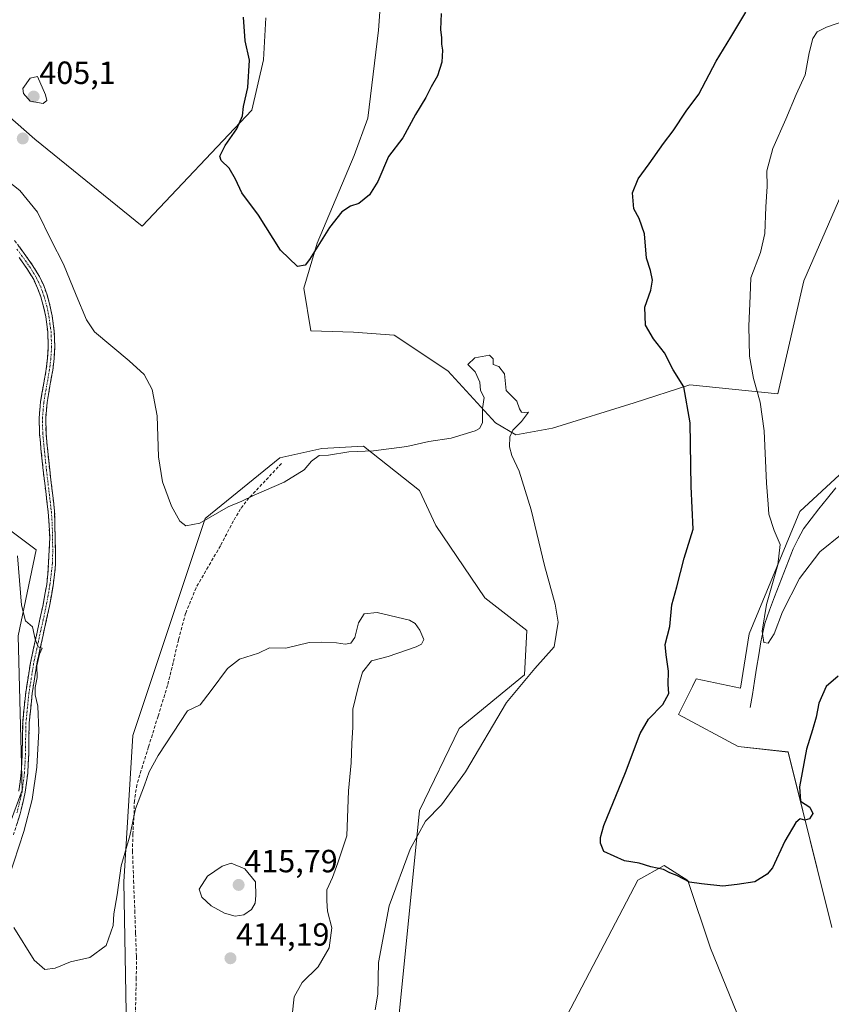
# Model space of a CAD drawing. Units: metres. Extents: x 580521 to 583989, y 4696511 to 4698865.
# Drawn here: x 581429 to 581682, y 4697430 to 4697737 of the extents above; entities that cross this region are included whole.
import ezdxf
from ezdxf.enums import TextEntityAlignment as Align

# ---------------------------------------------------------------- set-up
doc = ezdxf.new("R2010")
doc.units = ezdxf.units.M
doc.header["$MEASUREMENT"] = 0
doc.linetypes.add('TRAZO_Y_PUNTO', pattern=[1, 0.5, -0.25, 0, -0.25])
doc.linetypes.add('TRAZOSX2', pattern=[1.5, 1, -0.5])
for name, color, linetype, lineweight in [('Camino', 19, 'TRAZOSX2', 0), ('Camino Cxs', 19, 'Continuous', 0), ('Camino eje', 19, 'TRAZO_Y_PUNTO', 0), ('Carátula', 7, 'Continuous', 5), ('Corriente natural lineal', 142, 'Continuous', 13), ('Cultivos herbáceos CxS', 92, 'Continuous', 0), ('Curva de nivel maestra', 36, 'Continuous', 30), ('Curva de nivel normal', 36, 'Continuous', 0), ('Matorral CxS', 135, 'Continuous', 0), ('Punto de cota en terreno', 7, 'Continuous', 0), ('Rótulo de punto de cota en terreno', 19, 'Continuous', 0), ('Senda', 19, 'TRAZOSX2', 0), ('Suelo desnudo CxS', 43, 'Continuous', 0)]:
    doc.layers.add(name, color=color, linetype=linetype, lineweight=lineweight)
doc.styles.add('Arial', font='txt', dxfattribs={"height": 0.2})

# ---------------------------------------------------------------- blocks, each defined once
blk = doc.blocks.new('*U151')
at = {"layer": 'Suelo desnudo CxS', "color": 43, "linetype": 'Continuous', "lineweight": 0}
for points in [[(581462.4345, 4697398.1313, 414.0096), (581461.1471, 4697467.9737, 410.5702), (581463.9327, 4697513.5851, 409.05), (581486.5113, 4697581.3443, 405.45), (581509.8185, 4697600.2881, 404.6772), (581522.9277, 4697603.2017, 405.0287), (581536.0375, 4697603.9307, 405.1006), (581553.5175, 4697590.0867, 406.111), (581558.6155, 4697579.1577, 406.6132), (581573.9101, 4697556.5719, 406.7031), (581587.0201, 4697546.3709, 405.4668), (581586.2909, 4697532.5269, 404.8216), (581565.8977, 4697515.7703, 405.5138), (581553.5163, 4697490.2685, 405.0249), (581546.4433, 4697419.3941, 403.9481)], [(581608.9791, 4697090.9185, 426.7455), (581615.2425, 4697129.7811, 423.3581), (581615.4795, 4697151.3809, 421.6301), (581618.0431, 4697184.4567, 419.483), (581614.5783, 4697200.2707, 418.3051), (581611.7783, 4697222.5073, 416.3908), (581597.9405, 4697227.6075, 415.2714), (581603.0401, 4697279.3381, 412.4265), (581601.5833, 4697290.9957, 411.978), (581597.2345, 4697314.9087, 410.4697), (581588.6501, 4697367.4663, 406.9297), (581593.3043, 4697390.4191, 406.2043), (581597.2145, 4697421.7799, 403.2042), (581621.6921, 4697468.4401, 400.7524), (581629.8573, 4697473.0391, 400.0145), (581637.2733, 4697468.4101, 400.0877), (581644.2927, 4697447.2681, 400.9065), (581666.8915, 4697391.7975, 403.4784), (581693.3517, 4697343.8187, 408.6206)], [(581682.2499, 4697453.6949, 403.3259), (581668.5905, 4697508.4825, 399.7616), (581652.9887, 4697510.2045, 399.4116), (581634.3595, 4697520.1407, 399.6332), (581638.6725, 4697528.8879, 398.5617), (581639.8789, 4697531.3347, 398.1975), (581653.7169, 4697528.4195, 396.6293), (581656.4469, 4697545.3101, 395.5225), (581672.2335, 4697583.5287, 393.2978), (581692.8337, 4697602.5205, 392.4265)], [(581689.8903, 4697693.2925, 389.8838), (581673.4531, 4697655.5101, 392.0664), (581665.3709, 4697620.2235, 393.537), (581637.8789, 4697623.0869, 399.3102), (581620.5217, 4697617.4089, 402.2563), (581594.9747, 4697609.5801, 404.2982), (581583.5917, 4697607.4613, 404.843), (581577.1777, 4697611.1523, 405.0291), (581562.2819, 4697627.3873, 404.6627), (581545.5781, 4697638.5073, 403.5664), (581532.8671, 4697639.5395, 402.7928), (581519.5331, 4697639.9245, 402.0918), (581517.3841, 4697653.2223, 401.141), (581521.5673, 4697667.2743, 400.4708), (581533.1247, 4697694.6409, 399.4405), (581537.3469, 4697706.3149, 399.0934), (581540.6499, 4697733.6887, 397.9294), (581542.5933, 4697759.4863, 397.3115)], [(581505.4491, 4697737.6289, 398.5501), (581504.7209, 4697724.5139, 398.8606), (581501.1287, 4697708.8121, 399.2403), (581466.8933, 4697672.6017, 402.1968), (581433.3445, 4697699.7417, 404.7688), (581408.2399, 4697721.6809, 404.3641), (581396.9291, 4697732.5297, 403.3058), (581408.5821, 4697748.5585, 403.286)]]:
    blk.add_polyline3d(points, dxfattribs=at)
blk = doc.blocks.new('5PATER')
at = {"layer": 'Carátula', "linetype": 'Continuous', "lineweight": 5}
h = blk.add_hatch(color=250, dxfattribs=at)
edge = h.paths.add_edge_path()
edge.add_ellipse((0, 0.01), major_axis=(-1.33, -1.34), ratio=0.999422, start_angle=0, end_angle=360)

msp = doc.modelspace()

# ---------------------------------------------------------------- linework, layer by layer
at = {"layer": 'Camino', "color": 19, "linetype": 'TRAZOSX2', "lineweight": 0}
for points in [[(581427.01, 4697668.1), (581430.07, 4697664.03), (581432.56, 4697660.53), (581434.81, 4697656.86), (581436.13, 4697654.04), (581437.18, 4697651.1), (581438.09, 4697647.9), (581438.78, 4697644.64), (581439.44, 4697639.74), (581439.61, 4697634.84), (581439.38, 4697631.26), (581438.97, 4697627.68), (581438.05, 4697622.59), (581437.18, 4697617.5), (581436.77, 4697612.73), (581436.86, 4697607.96), (581437.4, 4697602.27), (581438.01, 4697596.57), (581438.78, 4697590.11), (581439.54, 4697583.64), (581439.86, 4697567), (581439.09, 4697560.49), (581437.94, 4697554.01), (581435.94, 4697544.96), (581433.98, 4697535.9), (581432.53, 4697526.78), (581431.61, 4697517.6), (581431.51, 4697512.73), (581431.48, 4697507.87), (581431.14, 4697501.87), (581430.39, 4697495.9), (581428.77, 4697489.18), (581426.68, 4697482.59)], [(581428.38, 4697496.27), (581429.11, 4697502.06), (581429.44, 4697507.93), (581429.48, 4697512.76), (581429.57, 4697517.72), (581430.51, 4697527.04), (581431.97, 4697536.28), (581433.95, 4697545.4), (581435.95, 4697554.41), (581437.07, 4697560.79), (581437.46, 4697564.03), (581438.06, 4697575.39), (581437.52, 4697583.41), (581436.76, 4697589.87), (581435.98, 4697596.34), (581435.37, 4697602.06), (581434.82, 4697607.85), (581434.73, 4697612.8), (581435.15, 4697617.76), (581436.04, 4697622.94), (581436.95, 4697627.97), (581437.35, 4697631.44), (581437.57, 4697634.87), (581437.4, 4697639.57), (581436.77, 4697644.29), (581436.11, 4697647.41), (581435.24, 4697650.48), (581434.24, 4697653.26), (581433.01, 4697655.89), (581430.86, 4697659.4), (581428.43, 4697662.83)]]:
    msp.add_lwpolyline(points, dxfattribs=at)
at = {"layer": 'Camino Cxs', "color": 19, "linetype": 'Continuous', "lineweight": 0}
for points in [[(581428.54, 4697666.07, 405.73), (581430.07, 4697664.03, 405.76), (581432.56, 4697660.53, 405.75), (581434.81, 4697656.86, 405.72), (581436.13, 4697654.04, 405.82), (581437.18, 4697651.1, 405.86), (581438.09, 4697647.9, 405.92), (581438.78, 4697644.64, 406.04), (581439.44, 4697639.74, 406.3), (581439.61, 4697634.84, 406.6), (581439.38, 4697631.26, 406.8), (581438.97, 4697627.68, 406.97), (581438.51, 4697625.14, 407.04), (581438.05, 4697622.59, 407.2), (581437.62, 4697620.05, 407.44), (581437.18, 4697617.5, 407.65), (581436.77, 4697612.73, 407.96), (581436.86, 4697607.96, 408.25), (581437.13, 4697605.12, 408.38), (581437.4, 4697602.27, 408.5), (581437.71, 4697599.42, 408.6), (581438.01, 4697596.57, 408.68), (581438.4, 4697593.34, 408.76), (581438.78, 4697590.11, 408.9), (581439.16, 4697586.88, 408.97), (581439.54, 4697583.64, 408.94), (581439.62, 4697579.48, 409.1), (581439.7, 4697575.32, 409.32), (581439.78, 4697571.16, 409.48), (581439.86, 4697567, 409.49), (581439.48, 4697563.75, 409.41), (581439.09, 4697560.49, 409.26), (581438.52, 4697557.25, 409.26), (581437.94, 4697554.01, 409.41), (581436.94, 4697549.49, 409.62), (581435.94, 4697544.96, 409.65), (581434.96, 4697540.43, 409.66), (581433.98, 4697535.9, 409.63), (581433.26, 4697531.34, 409.67), (581432.53, 4697526.78, 409.88), (581432.07, 4697522.19, 410.06), (581431.61, 4697517.6, 410.3), (581431.51, 4697512.73, 410.43), (581431.48, 4697507.87, 410.48), (581431.31, 4697504.87, 410.51), (581431.14, 4697501.87, 410.55), (581430.77, 4697498.89, 410.6), (581430.39, 4697495.9, 410.37), (581429.58, 4697492.54, 410.23), (581428.77, 4697489.18, 410.23), (581427.73, 4697485.89, 410.43)], [(581428.38, 4697496.27, 410.59), (581428.75, 4697499.17, 410.67), (581429.11, 4697502.06, 410.64), (581429.28, 4697505, 410.63), (581429.44, 4697507.93, 410.62), (581429.48, 4697512.76, 410.57), (581429.57, 4697517.72, 410.45), (581430.04, 4697522.38, 410.33), (581430.51, 4697527.04, 410.26), (581431.24, 4697531.66, 410.18), (581431.97, 4697536.28, 410.02), (581432.96, 4697540.84, 409.9), (581433.95, 4697545.4, 409.83), (581434.95, 4697549.91, 409.81), (581435.95, 4697554.41, 409.78), (581436.51, 4697557.6, 409.72), (581437.07, 4697560.79, 409.61), (581437.46, 4697564.03, 409.6), (581437.66, 4697567.82, 409.57), (581437.86, 4697571.6, 409.48), (581438.06, 4697575.39, 409.36), (581437.79, 4697579.4, 409.24), (581437.52, 4697583.41, 409.18), (581437.14, 4697586.64, 409.18), (581436.76, 4697589.87, 409.13), (581436.37, 4697593.11, 409.03), (581435.98, 4697596.34, 408.93), (581435.68, 4697599.2, 408.84), (581435.37, 4697602.06, 408.71), (581435.1, 4697604.96, 408.57), (581434.82, 4697607.85, 408.42), (581434.73, 4697612.8, 408.16), (581435.15, 4697617.76, 407.86), (581435.6, 4697620.35, 407.67), (581436.04, 4697622.94, 407.46), (581436.5, 4697625.46, 407.28), (581436.95, 4697627.97, 407.13), (581437.35, 4697631.44, 406.91), (581437.57, 4697634.87, 406.69), (581437.4, 4697639.57, 406.43), (581436.77, 4697644.29, 406.21), (581436.11, 4697647.41, 406.1), (581435.24, 4697650.48, 406.03), (581434.24, 4697653.26, 405.98), (581433.01, 4697655.89, 405.93), (581430.86, 4697659.4, 405.93), (581428.43, 4697662.83, 405.88)]]:
    msp.add_polyline3d(points, dxfattribs=at)
at = {"layer": 'Camino eje', "color": 19, "linetype": 'TRAZO_Y_PUNTO', "lineweight": 0}
msp.add_lwpolyline([(581427.77, 4697665.4), (581429.25, 4697663.43), (581430.47, 4697661.72), (581431.71, 4697659.97), (581433.91, 4697656.38), (581435.19, 4697653.65), (581435.71, 4697652.18), (581436.21, 4697650.79), (581437.1, 4697647.66), (581437.78, 4697644.47), (581438.09, 4697642.11), (581438.42, 4697639.66), (581438.51, 4697637.31), (581438.59, 4697634.86), (581438.37, 4697631.35), (581437.96, 4697627.83), (581437.05, 4697622.77), (581436.61, 4697620.22), (581436.17, 4697617.63), (581435.96, 4697615.25), (581435.75, 4697612.77), (581435.84, 4697607.91), (581436.39, 4697602.17), (581437, 4697596.46), (581437.39, 4697593.22), (581437.77, 4697589.99), (581438.53, 4697583.53), (581438.8, 4697579.52), (581438.96, 4697571.2), (581438.86, 4697567.38), (581438.61, 4697565.17), (581438.28, 4697562.26), (581438.08, 4697560.64), (581437.51, 4697557.4), (581436.95, 4697554.21), (581435.95, 4697549.69), (581434.95, 4697545.18), (581433.97, 4697540.65), (581432.98, 4697536.09), (581432.25, 4697531.47), (581431.52, 4697526.91), (581431.06, 4697522.32), (581430.59, 4697517.66), (581430.55, 4697515.18), (581430.5, 4697512.75), (581430.48, 4697510.33), (581430.46, 4697507.9), (581430.13, 4697501.97), (581429.39, 4697496.09), (581427.79, 4697489.45)], dxfattribs=at)
at = {"layer": 'Corriente natural lineal', "color": 142, "linetype": 'Continuous', "lineweight": 13}
msp.add_polyline3d([(581656.77, 4697522.35, 396.75), (581657.42, 4697526.46, 396.51), (581658.07, 4697530.57, 396.28), (581658.73, 4697534.67, 395.96), (581659.38, 4697538.78, 395.7), (581660.03, 4697542.89, 395.09), (581660.68, 4697545.74, 394.81), (581661.33, 4697548.59, 394.64), (581662.81, 4697552.77, 394.63), (581664.28, 4697556.94, 394.38), (581665.74, 4697560.67, 393.82), (581667.2, 4697564.41, 393.76), (581668.65, 4697568.14, 394.05), (581670.11, 4697571.87, 393.72), (581671.73, 4697575.01, 393.36), (581673.34, 4697578.15, 393.42), (581675.76, 4697581.27, 393.22), (581678.18, 4697584.38, 393.07), (581680.84, 4697587.65, 392.7), (581683.5, 4697590.93, 392.54)], dxfattribs=at)
at = {"layer": 'Cultivos herbáceos CxS', "color": 92, "linetype": 'Continuous', "lineweight": 0}
for points in [[(581542.59, 4697759.49, 397.31), (581540.65, 4697733.69, 397.93), (581537.35, 4697706.31, 399.09), (581533.12, 4697694.64, 399.44), (581521.57, 4697667.27, 400.47), (581517.38, 4697653.22, 401.14), (581519.53, 4697639.92, 402.09), (581532.87, 4697639.54, 402.79), (581545.58, 4697638.51, 403.57), (581562.28, 4697627.39, 404.66), (581577.18, 4697611.15, 405.03), (581583.59, 4697607.46, 404.84), (581594.97, 4697609.58, 404.3), (581620.52, 4697617.41, 402.26), (581637.88, 4697623.09, 399.31), (581665.37, 4697620.22, 393.54), (581673.45, 4697655.51, 392.07), (581689.89, 4697693.29, 389.88)], [(581689.89, 4697693.29, 389.88), (581673.45, 4697655.51, 392.07), (581665.37, 4697620.22, 393.54), (581637.88, 4697623.09, 399.31), (581620.52, 4697617.41, 402.26), (581594.97, 4697609.58, 404.3), (581583.59, 4697607.46, 404.84), (581577.18, 4697611.15, 405.03), (581562.28, 4697627.39, 404.66), (581545.58, 4697638.51, 403.57), (581532.87, 4697639.54, 402.79), (581519.53, 4697639.92, 402.09), (581517.38, 4697653.22, 401.14), (581521.57, 4697667.27, 400.47), (581533.12, 4697694.64, 399.44), (581537.35, 4697706.31, 399.09), (581540.65, 4697733.69, 397.93), (581542.59, 4697759.49, 397.31)], [(581408.58, 4697748.56, 403.29), (581396.93, 4697732.53, 403.31), (581408.24, 4697721.68, 404.36), (581433.34, 4697699.74, 404.77), (581466.89, 4697672.6, 402.2), (581501.13, 4697708.81, 399.24), (581504.72, 4697724.51, 398.86), (581505.45, 4697737.63, 398.55)], [(581505.45, 4697737.63, 398.55), (581504.72, 4697724.51, 398.86), (581501.13, 4697708.81, 399.24), (581466.89, 4697672.6, 402.2), (581433.34, 4697699.74, 404.77), (581408.24, 4697721.68, 404.36), (581396.93, 4697732.53, 403.31), (581408.58, 4697748.56, 403.29)], [(581310.47, 4697739.35, 405.81), (581297.78, 4697732.52, 406.5), (581308.51, 4697720.8, 407.31), (581337.8, 4697698.35, 407.29), (581368.06, 4697668.09, 408.52), (581413.94, 4697630.99, 408.71), (581412.97, 4697587.06, 410.53), (581433.78, 4697571.62, 409.63), (581428.12, 4697544.75, 410.13), (581429.36, 4697496.54, 410.07), (581420.71, 4697473.06, 410.53), (581415.76, 4697435.98, 411.39), (581403.52, 4697429.05, 412.78), (581364.31, 4697419.79, 418.74), (581319.04, 4697418.85, 425.31), (581293.14, 4697424.81, 426.62), (581276.8, 4697429.05, 425.21), (581270.97, 4697427.59, 424.86), (581275.54, 4697415.59, 426.62), (581290.63, 4697409.38, 427.66), (581313.21, 4697402.82, 427.07), (581360.55, 4697404.27, 420.67), (581399.42, 4697408.38, 414.64), (581413.03, 4697365.63, 415.55)], [(581546.44, 4697419.39, 403.95), (581553.52, 4697490.27, 405.02), (581565.9, 4697515.77, 405.51), (581586.29, 4697532.53, 404.82), (581587.02, 4697546.37, 405.47), (581573.91, 4697556.57, 406.7), (581558.62, 4697579.16, 406.61), (581553.52, 4697590.09, 406.11), (581536.04, 4697603.93, 405.1), (581522.93, 4697603.2, 405.03), (581509.82, 4697600.29, 404.68), (581486.51, 4697581.34, 405.45), (581463.93, 4697513.59, 409.05), (581461.15, 4697467.97, 410.57), (581462.43, 4697398.13, 414.01)], [(581462.43, 4697398.13, 414.01), (581461.15, 4697467.97, 410.57), (581463.93, 4697513.59, 409.05), (581486.51, 4697581.34, 405.45), (581509.82, 4697600.29, 404.68), (581522.93, 4697603.2, 405.03), (581536.04, 4697603.93, 405.1), (581553.52, 4697590.09, 406.11), (581558.62, 4697579.16, 406.61), (581573.91, 4697556.57, 406.7), (581587.02, 4697546.37, 405.47), (581586.29, 4697532.53, 404.82), (581565.9, 4697515.77, 405.51), (581553.52, 4697490.27, 405.02), (581546.44, 4697419.39, 403.95)], [(581692.83, 4697602.52, 392.43), (581672.23, 4697583.53, 393.3), (581656.45, 4697545.31, 395.52), (581653.72, 4697528.42, 396.63), (581639.88, 4697531.33, 398.2), (581638.67, 4697528.89, 398.56), (581634.36, 4697520.14, 399.63), (581652.99, 4697510.2, 399.41), (581668.59, 4697508.48, 399.76), (581682.25, 4697453.69, 403.33)], [(581682.25, 4697453.69, 403.33), (581668.59, 4697508.48, 399.76), (581652.99, 4697510.2, 399.41), (581634.36, 4697520.14, 399.63), (581638.67, 4697528.89, 398.56), (581639.88, 4697531.33, 398.2), (581653.72, 4697528.42, 396.63), (581656.45, 4697545.31, 395.52), (581672.23, 4697583.53, 393.3), (581692.83, 4697602.52, 392.43)], [(581420.71, 4697473.06, 410.53), (581429.36, 4697496.54, 410.07), (581428.12, 4697544.75, 410.13), (581433.78, 4697571.62, 409.63), (581412.97, 4697587.06, 410.53)], [(581693.35, 4697343.82, 408.62), (581666.89, 4697391.8, 403.48), (581644.29, 4697447.27, 400.91), (581637.27, 4697468.41, 400.09), (581629.86, 4697473.04, 400.01), (581621.69, 4697468.44, 400.75), (581597.21, 4697421.78, 403.2), (581593.3, 4697390.42, 406.2), (581588.65, 4697367.47, 406.93), (581597.23, 4697314.91, 410.47), (581601.58, 4697291, 411.98), (581603.04, 4697279.34, 412.43), (581597.94, 4697227.61, 415.27), (581611.78, 4697222.51, 416.39), (581614.58, 4697200.27, 418.31), (581618.04, 4697184.46, 419.48), (581615.48, 4697151.38, 421.63), (581615.24, 4697129.78, 423.36), (581608.98, 4697090.92, 426.75)], [(581608.98, 4697090.92, 426.75), (581615.24, 4697129.78, 423.36), (581615.48, 4697151.38, 421.63), (581618.04, 4697184.46, 419.48), (581614.58, 4697200.27, 418.31), (581611.78, 4697222.51, 416.39), (581597.94, 4697227.61, 415.27), (581603.04, 4697279.34, 412.43), (581601.58, 4697291, 411.98), (581597.23, 4697314.91, 410.47), (581588.65, 4697367.47, 406.93), (581593.3, 4697390.42, 406.2), (581597.21, 4697421.78, 403.2), (581621.69, 4697468.44, 400.75), (581629.86, 4697473.04, 400.01), (581637.27, 4697468.41, 400.09), (581644.29, 4697447.27, 400.91), (581666.89, 4697391.8, 403.48), (581693.35, 4697343.82, 408.62)]]:
    msp.add_polyline3d(points, dxfattribs=at)
at = {"layer": 'Curva de nivel maestra', "color": 36, "linetype": 'Continuous', "lineweight": 30}
for points in [[(581560.22, 4697738.98, 400), (581560.01, 4697733.98, 400), (581560.37, 4697731.32, 400), (581560.32, 4697729.41, 400), (581560.65, 4697727.44, 400), (581560.49, 4697723.76, 400), (581559.09, 4697719.51, 400), (581557.07, 4697716.01, 400), (581555.46, 4697712.7, 400), (581552.2, 4697707.46, 400), (581548.27, 4697700.12, 400), (581543.84, 4697694.32, 400), (581540.45, 4697686.51, 400), (581537.89, 4697682.38, 400), (581534.51, 4697679.63, 400), (581531.89, 4697678.78, 400), (581529.18, 4697677.05, 400), (581525.39, 4697672.18, 400), (581519.18, 4697662.2, 400), (581517.74, 4697660.39, 400), (581515.42, 4697659.98, 400), (581510.07, 4697665.06, 400), (581503.19, 4697676.02, 400), (581498.04, 4697682.99, 400), (581496.06, 4697687.25, 400), (581494.02, 4697690.71, 400), (581491.53, 4697693.03, 400), (581491.13, 4697694.44, 400), (581492.77, 4697697.77, 400), (581496.47, 4697702.99, 400), (581498.2, 4697706.99, 400), (581498.57, 4697709.96, 400), (581499.9, 4697715.89, 400), (581500.42, 4697724.4, 400), (581499.05, 4697730.42, 400), (581498.51, 4697737.79, 400)], [(581684.2, 4697532.16, 400), (581680.46, 4697528.9, 400), (581678.12, 4697523.69, 400), (581677.31, 4697519.36, 400), (581676.18, 4697515.41, 400), (581674.3, 4697509.36, 400), (581672.13, 4697497.61, 400), (581672.48, 4697493.09, 400), (581675.37, 4697491.28, 400), (581676.28, 4697489.34, 400), (581675.2, 4697487.6, 400), (581673.76, 4697487.16, 400), (581672.37, 4697487.62, 400), (581671, 4697486.43, 400), (581667.52, 4697480.67, 400), (581663.72, 4697472.34, 400), (581662.06, 4697470.33, 400), (581658.2, 4697468.01, 400), (581652.68, 4697467.15, 400), (581648.17, 4697466.64, 400), (581641.54, 4697467.33, 400), (581637.76, 4697467.89, 400), (581633.8, 4697469.93, 400), (581631.6, 4697470.82, 400), (581629.62, 4697471.78, 400), (581625.66, 4697472.65, 400), (581622.07, 4697473.76, 400), (581617.46, 4697474.56, 400), (581611.06, 4697477.45, 400), (581609.95, 4697480.02, 400), (581610.04, 4697481.85, 400), (581611.01, 4697485.58, 400), (581617.77, 4697502.11, 400), (581622.35, 4697514.22, 400), (581624.98, 4697518.72, 400), (581629.45, 4697523.34, 400), (581631.29, 4697526.7, 400), (581631.15, 4697529.58, 400), (581631.22, 4697533.72, 400), (581630.5, 4697538.85, 400), (581630.19, 4697542.05, 400), (581631.67, 4697547.63, 400), (581632.3, 4697554.44, 400), (581633.78, 4697559.99, 400), (581636.08, 4697568.92, 400), (581638.94, 4697578, 400), (581638.32, 4697591.38, 400), (581638, 4697611.18, 400), (581636, 4697622.41, 400), (581632.73, 4697627.69, 400), (581630, 4697633.08, 400), (581626.54, 4697637.42, 400), (581624.04, 4697641.68, 400), (581623.88, 4697647.3, 400), (581625.68, 4697652.6, 400), (581626.26, 4697655.7, 400), (581625.61, 4697658.74, 400), (581624.35, 4697662.55, 400), (581623.71, 4697670.19, 400), (581622.1, 4697674.96, 400), (581620.42, 4697677.99, 400), (581619.99, 4697682.99, 400), (581621.73, 4697687.32, 400), (581625.21, 4697691.99, 400), (581629.62, 4697698.32, 400), (581632.72, 4697702.32, 400), (581636.79, 4697708.42, 400), (581640.7, 4697713.71, 400), (581646.07, 4697724.08, 400), (581650.71, 4697731.58, 400), (581655.32, 4697739.3, 400)]]:
    msp.add_polyline3d(points, dxfattribs=at)
at = {"layer": 'Curva de nivel normal', "color": 36, "linetype": 'Continuous', "lineweight": 0}
for points in [[(581685.44, 4697576.53, 395), (581678.49, 4697570.92, 395), (581672.15, 4697562.65, 395), (581666.82, 4697552.21, 395), (581664.19, 4697545.31, 395), (581662.33, 4697542.48, 395), (581661.04, 4697542.63, 395), (581660.5, 4697546.14, 395), (581661.82, 4697554.56, 395), (581665.4, 4697566.9, 395), (581666.06, 4697573.22, 395), (581664.24, 4697577.65, 395), (581662.52, 4697582.66, 395), (581662.3, 4697585.83, 395), (581661.82, 4697592.38, 395), (581661.1, 4697608.66, 395), (581659.88, 4697617.64, 395), (581657.78, 4697624.99, 395), (581656.56, 4697631.97, 395), (581656.28, 4697641.36, 395), (581656.68, 4697650.84, 395), (581656.88, 4697656.46, 395), (581659.99, 4697664.32, 395), (581661.35, 4697670.32, 395), (581661.63, 4697678.65, 395), (581662.05, 4697684.99, 395), (581661.95, 4697689.82, 395), (581663.76, 4697696.82, 395), (581667.84, 4697705.94, 395), (581671.1, 4697713.7, 395), (581673.9, 4697719.79, 395), (581675.15, 4697726.68, 395), (581676.24, 4697731.11, 395), (581677.61, 4697733.21, 395), (581680.53, 4697734.7, 395), (581687.26, 4697736.96, 395)], [(581435.99, 4697710.83, 405), (581437.08, 4697711.79, 405), (581436.74, 4697713.59, 405), (581434.23, 4697719.32, 405), (581431.92, 4697718.74, 405), (581429.66, 4697715.58, 405), (581429.85, 4697713.94, 405), (581431.94, 4697711.57, 405), (581435.99, 4697710.83, 405)], [(581539.63, 4697428.02, 405), (581540.45, 4697432.91, 405), (581540.72, 4697442.84, 405), (581544.01, 4697460.47, 405), (581550.56, 4697478.19, 405), (581555.36, 4697486.88, 405), (581560.37, 4697492.02, 405), (581567.83, 4697502.24, 405), (581580.66, 4697523.89, 405), (581589.44, 4697534.51, 405), (581595.54, 4697541.34, 405), (581596.81, 4697549, 405), (581595.83, 4697554.66, 405), (581592.52, 4697566.66, 405), (581588.32, 4697584.03, 405), (581584.64, 4697596.13, 405), (581582.29, 4697601.03, 405), (581581.53, 4697603.66, 405), (581581.66, 4697606.88, 405), (581582.62, 4697608.88, 405), (581585.3, 4697611.58, 405), (581587.49, 4697614.57, 405), (581586.41, 4697614.41, 405), (581585.3, 4697614.49, 405), (581584.75, 4697615.6, 405), (581583.87, 4697617.92, 405), (581580.54, 4697621.25, 405), (581580.06, 4697626.5, 405), (581578.24, 4697628.81, 405), (581576.44, 4697629.44, 405), (581576.5, 4697631.17, 405), (581575.29, 4697632.27, 405), (581570.76, 4697631.52, 405), (581568.61, 4697629.41, 405), (581570.9, 4697627.08, 405), (581572.34, 4697623.94, 405), (581572.49, 4697621.28, 405), (581573.62, 4697619.08, 405), (581573.18, 4697615.64, 405), (581573.1, 4697611.15, 405), (581572.19, 4697609.38, 405), (581570.85, 4697608.67, 405), (581563.32, 4697606.41, 405), (581556.39, 4697605.36, 405), (581549.5, 4697603.79, 405), (581539.16, 4697602.44, 405), (581531.38, 4697602.17, 405), (581525.09, 4697601.1, 405), (581522.1, 4697600.96, 405), (581519.73, 4697599.24, 405), (581517.43, 4697596.49, 405), (581511.22, 4697592.71, 405), (581501.89, 4697588.62, 405), (581498.04, 4697586.74, 405), (581493.7, 4697585.01, 405), (581484.88, 4697579.93, 405), (581480.53, 4697579.05, 405), (581478.61, 4697580.51, 405), (581476.08, 4697585.17, 405), (581473.18, 4697592.78, 405), (581471.96, 4697600.64, 405), (581471.54, 4697613.43, 405), (581470.02, 4697621.58, 405), (581467.47, 4697626.27, 405), (581462.8, 4697630.51, 405), (581452.01, 4697639.58, 405), (581449.47, 4697643.37, 405), (581446.32, 4697651.05, 405), (581442.29, 4697660.72, 405), (581438.43, 4697668.19, 405), (581434.19, 4697676.95, 405), (581428.69, 4697683.73, 405), (581422.77, 4697688.34, 405)], [(581425.22, 4697469.34, 410), (581429.92, 4697483.67, 410), (581432.51, 4697493.67, 410), (581433.97, 4697503.76, 410), (581434.59, 4697515.05, 410), (581434.29, 4697522.74, 410), (581433.52, 4697526.3, 410), (581433.49, 4697528.6, 410), (581434.13, 4697531.68, 410), (581433.94, 4697535.38, 410), (581434.86, 4697539.01, 410), (581435.66, 4697540.91, 410), (581434.41, 4697541.29, 410), (581433.42, 4697543.71, 410), (581432.61, 4697547.53, 410), (581430.49, 4697549.46, 410), (581429.22, 4697554.33, 410), (581427.92, 4697569.7, 410)], [(581513.67, 4697426.31, 410), (581514.39, 4697432.1, 410), (581516.89, 4697436.58, 410), (581521.82, 4697441.4, 410), (581525.32, 4697447.37, 410), (581526.05, 4697453.56, 410), (581524.8, 4697458.82, 410), (581524.54, 4697462.03, 410), (581524.5, 4697465.43, 410), (581526.32, 4697469.34, 410), (581527.96, 4697473.9, 410), (581530.77, 4697482.36, 410), (581531.28, 4697496.35, 410), (581532.19, 4697505.12, 410), (581532.3, 4697511.13, 410), (581532.66, 4697516.18, 410), (581532.61, 4697521.8, 410), (581534.32, 4697528.67, 410), (581535.64, 4697533.39, 410), (581538.44, 4697536.92, 410), (581543.74, 4697538.3, 410), (581552.45, 4697541.25, 410), (581554.06, 4697542.1, 410), (581554.83, 4697543.57, 410), (581553.53, 4697546.46, 410), (581552.17, 4697548.61, 410), (581550.33, 4697549.66, 410), (581540.28, 4697552.01, 410), (581536.22, 4697551.56, 410), (581534.41, 4697548.75, 410), (581533.33, 4697544.18, 410), (581532.08, 4697542.46, 410), (581530.22, 4697542.12, 410), (581527.55, 4697542.54, 410), (581522.89, 4697542.72, 410), (581519.02, 4697542.68, 410), (581511.75, 4697540.91, 410), (581506.68, 4697540.96, 410), (581503.22, 4697539.32, 410), (581497.22, 4697537.42, 410), (581493.48, 4697534.58, 410), (581488.46, 4697527.64, 410), (581484.94, 4697523.16, 410), (581481.05, 4697521.34, 410), (581471.92, 4697507.42, 410), (581469.11, 4697502.28, 410), (581467.63, 4697498.15, 410), (581464.76, 4697490.78, 410), (581463, 4697482.35, 410), (581460.33, 4697472.95, 410), (581459.06, 4697463.94, 410), (581458.07, 4697458.01, 410), (581457.81, 4697454.34, 410), (581455.64, 4697448.1, 410), (581450.56, 4697444.35, 410), (581444.53, 4697442.98, 410), (581439.75, 4697441.06, 410), (581436.44, 4697440.66, 410), (581433.16, 4697443.54, 410), (581426.86, 4697453.68, 410)], [(581495.92, 4697457.3, 415), (581498.64, 4697457.64, 415), (581500.98, 4697459.34, 415), (581502.2, 4697461.34, 415), (581502.42, 4697463.67, 415), (581502.27, 4697467.93, 415), (581498.97, 4697472.06, 415), (581494.63, 4697473.75, 415), (581491.85, 4697472.89, 415), (581487.28, 4697469.72, 415), (581484.7, 4697465.69, 415), (581485.49, 4697463.18, 415), (581488.46, 4697460.44, 415), (581492.57, 4697458.19, 415), (581495.92, 4697457.3, 415)]]:
    msp.add_polyline3d(points, dxfattribs=at)
at = {"layer": 'Matorral CxS', "color": 135, "linetype": 'Continuous', "lineweight": 0}
for points in [[(581310.47, 4697739.35, 405.81), (581297.78, 4697732.52, 406.5), (581308.51, 4697720.8, 407.31), (581337.8, 4697698.35, 407.29), (581368.06, 4697668.09, 408.52), (581413.94, 4697630.99, 408.71), (581412.97, 4697587.06, 410.53), (581433.78, 4697571.62, 409.63), (581428.12, 4697544.75, 410.13), (581429.36, 4697496.54, 410.07), (581420.71, 4697473.06, 410.53), (581415.76, 4697435.98, 411.39), (581403.52, 4697429.05, 412.78), (581364.31, 4697419.79, 418.74), (581319.04, 4697418.85, 425.31), (581293.14, 4697424.81, 426.62), (581276.8, 4697429.05, 425.21), (581270.97, 4697427.59, 424.86), (581275.54, 4697415.59, 426.62), (581290.63, 4697409.38, 427.66), (581313.21, 4697402.82, 427.07), (581360.55, 4697404.27, 420.67), (581399.42, 4697408.38, 414.64), (581413.03, 4697365.63, 415.55)], [(581412.97, 4697587.06, 410.53), (581433.78, 4697571.62, 409.63), (581428.12, 4697544.75, 410.13), (581429.36, 4697496.54, 410.07), (581420.71, 4697473.06, 410.53)]]:
    msp.add_polyline3d(points, dxfattribs=at)
at = {"layer": 'Senda', "color": 19, "linetype": 'TRAZOSX2', "lineweight": 0}
msp.add_lwpolyline([(581510.39, 4697598.56), (581505.3, 4697593.15), (581500.22, 4697587.74), (581497.57, 4697584.34), (581495.38, 4697580.58), (581491.32, 4697572.83), (581487.47, 4697566.3), (581483.7, 4697559.71), (581480.46, 4697551.8), (581478.2, 4697543.52), (581476.58, 4697536.36), (581474.81, 4697529.24), (581471.83, 4697519.64), (581468.86, 4697510.05), (581467.03, 4697504.2), (581465.21, 4697498.27), (581464.46, 4697493.26), (581464.31, 4697488.22), (581463.97, 4697482.91), (581463.86, 4697477.6), (581464.21, 4697468.29), (581464.57, 4697458.97), (581464.84, 4697451.81), (581465.08, 4697444.64), (581465.05, 4697437.95), (581464.75, 4697425.47)], dxfattribs=at)
at = {"layer": 'Suelo desnudo CxS', "color": 43, "linetype": 'Continuous', "lineweight": 0}
for points in [[(581689.89, 4697693.29, 389.88), (581673.45, 4697655.51, 392.07), (581665.37, 4697620.22, 393.54), (581637.88, 4697623.09, 399.31), (581620.52, 4697617.41, 402.26), (581594.97, 4697609.58, 404.3), (581583.59, 4697607.46, 404.84), (581577.18, 4697611.15, 405.03), (581562.28, 4697627.39, 404.66), (581545.58, 4697638.51, 403.57), (581532.87, 4697639.54, 402.79), (581519.53, 4697639.92, 402.09), (581517.38, 4697653.22, 401.14), (581521.57, 4697667.27, 400.47), (581533.12, 4697694.64, 399.44), (581537.35, 4697706.31, 399.09), (581540.65, 4697733.69, 397.93), (581542.59, 4697759.49, 397.31)], [(581505.45, 4697737.63, 398.55), (581504.72, 4697724.51, 398.86), (581501.13, 4697708.81, 399.24), (581466.89, 4697672.6, 402.2), (581433.34, 4697699.74, 404.77), (581408.24, 4697721.68, 404.36), (581396.93, 4697732.53, 403.31), (581408.58, 4697748.56, 403.29)], [(581462.43, 4697398.13, 414.01), (581461.15, 4697467.97, 410.57), (581463.93, 4697513.59, 409.05), (581486.51, 4697581.34, 405.45), (581509.82, 4697600.29, 404.68), (581522.93, 4697603.2, 405.03), (581536.04, 4697603.93, 405.1), (581553.52, 4697590.09, 406.11), (581558.62, 4697579.16, 406.61), (581573.91, 4697556.57, 406.7), (581587.02, 4697546.37, 405.47), (581586.29, 4697532.53, 404.82), (581565.9, 4697515.77, 405.51), (581553.52, 4697490.27, 405.02), (581546.44, 4697419.39, 403.95)], [(581682.25, 4697453.69, 403.33), (581668.59, 4697508.48, 399.76), (581652.99, 4697510.2, 399.41), (581634.36, 4697520.14, 399.63), (581638.67, 4697528.89, 398.56), (581639.88, 4697531.33, 398.2), (581653.72, 4697528.42, 396.63), (581656.45, 4697545.31, 395.52), (581672.23, 4697583.53, 393.3), (581692.83, 4697602.52, 392.43)], [(581608.98, 4697090.92, 426.75), (581615.24, 4697129.78, 423.36), (581615.48, 4697151.38, 421.63), (581618.04, 4697184.46, 419.48), (581614.58, 4697200.27, 418.31), (581611.78, 4697222.51, 416.39), (581597.94, 4697227.61, 415.27), (581603.04, 4697279.34, 412.43), (581601.58, 4697291, 411.98), (581597.23, 4697314.91, 410.47), (581588.65, 4697367.47, 406.93), (581593.3, 4697390.42, 406.2), (581597.21, 4697421.78, 403.2), (581621.69, 4697468.44, 400.75), (581629.86, 4697473.04, 400.01), (581637.27, 4697468.41, 400.09), (581644.29, 4697447.27, 400.91), (581666.89, 4697391.8, 403.48), (581693.35, 4697343.82, 408.62)]]:
    msp.add_polyline3d(points, dxfattribs=at)

# ---------------------------------------------------------------- block references
at = {"layer": 'Punto de cota en terreno', "linetype": 'Continuous', "lineweight": 0}
for p in [(581433, 4697713, 405.1), (581429.6, 4697699.93, 404.79), (581497, 4697467, 415.79), (581494.45, 4697444.11, 414.19)]:
    msp.add_blockref('5PATER', p, dxfattribs=at)
at = {"layer": 'Suelo desnudo CxS', "color": 43, "linetype": 'Continuous', "lineweight": 0}
msp.add_blockref('*U151', (0, 0), dxfattribs=at)

# ---------------------------------------------------------------- texts
at = {"layer": 'Rótulo de punto de cota en terreno', "color": 19, "linetype": 'Continuous', "lineweight": 0, "style": 'Arial'}
for s, p in [('405,1', (581434.76, 4697714.76)), ('415,79', (581498.76, 4697468.76)), ('414,19', (581496.21, 4697445.87))]:
    msp.add_text(s, height=7, dxfattribs=at).set_placement(p, align=Align.BOTTOM_LEFT)

doc.saveas('drawing.dxf')
